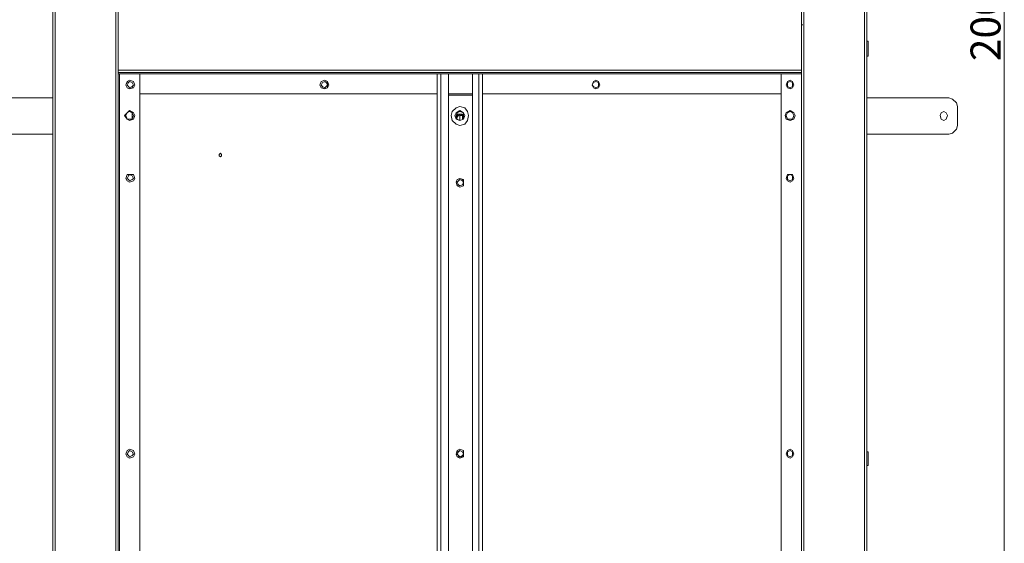
# Model space of a CAD drawing. Units: inches. Extents: x 2 to 295, y 2 to 208.
# Drawn here: x 20 to 53, y 48 to 66 of the extents above; entities that cross this region are included whole.
import ezdxf

# ---------------------------------------------------------------- set-up
doc = ezdxf.new("R2010")
doc.units = ezdxf.units.IN
doc.header["$MEASUREMENT"] = 0
doc.layers.add('OLCU', color=7, linetype='Continuous')

msp = doc.modelspace()

# ---------------------------------------------------------------- linework, layer by layer
at = {"layer": 'OLCU', "color": 1, "lineweight": 18, "true_color": 0xff0000}
msp.add_lwpolyline([(53.259, 95.881), (53.259, 36.614)], dxfattribs=at)
at = {"layer": 'OLCU', "color": 7, "lineweight": 18, "true_color": 0xffffff}
for points in [[(21.297, 94.738), (21.297, 38.392)], [(21.382, 94.738), (21.382, 38.392)], [(48.56, 94.738), (48.56, 38.392)], [(48.644, 94.738), (48.644, 38.392)], [(23.414, 94.483), (23.414, 38.646)], [(46.528, 94.483), (46.528, 38.646)], [(23.498, 66.374), (23.498, 64.3)], [(46.443, 64.3), (46.443, 66.374)], [(23.498, 65.824), (23.498, 65.951)], [(46.486, 65.824), (46.443, 65.824)], [(21.297, 65.274), (21.297, 65.401)], [(21.297, 65.274), (21.297, 64.766)], [(48.644, 65.274), (48.687, 65.274)], [(48.687, 64.766), (48.687, 65.274)], [(21.297, 64.766), (21.297, 64.893)], [(48.687, 64.766), (48.644, 64.766)], [(46.443, 64.3), (23.498, 64.3)], [(23.498, 64.3), (23.498, 64.216)], [(46.443, 64.216), (23.498, 64.216)], [(23.498, 64.216), (23.498, 38.646)], [(23.541, 64.173), (23.498, 64.173)], [(23.541, 64.173), (23.541, 38.646)], [(23.541, 64.173), (24.218, 64.173)], [(24.218, 64.173), (24.218, 38.646)], [(34.209, 38.646), (34.209, 64.173)], [(34.336, 64.173), (34.209, 64.173)], [(34.336, 38.646), (34.336, 64.173)], [(34.59, 64.173), (34.336, 64.173)], [(34.59, 38.646), (34.59, 64.173)], [(35.606, 64.173), (35.394, 64.173)], [(35.394, 38.646), (35.394, 64.173)], [(35.606, 38.646), (35.606, 64.173)], [(35.733, 64.173), (35.606, 64.173)], [(35.733, 38.646), (35.733, 64.173)], [(45.766, 64.173), (45.766, 38.646)], [(45.766, 64.173), (46.443, 64.173)], [(46.443, 64.216), (46.443, 64.3)], [(46.443, 64.173), (46.443, 64.3)], [(46.443, 64.216), (46.443, 38.646)], [(46.443, 64.173), (46.443, 38.646)], [(24.049, 63.792), (24.006, 63.919), (23.88, 63.961), (23.795, 63.919), (23.752, 63.792), (23.795, 63.707), (23.88, 63.665), (24.006, 63.707), (24.049, 63.792)], [(24.006, 63.792), (23.964, 63.877), (23.88, 63.919), (23.795, 63.877), (23.752, 63.792), (23.795, 63.707), (23.88, 63.665), (23.964, 63.707), (24.006, 63.792)], [(24.006, 63.792), (23.964, 63.877), (23.88, 63.919), (23.837, 63.877), (23.795, 63.792), (23.837, 63.75), (23.88, 63.707), (23.964, 63.75), (24.006, 63.792)], [(30.568, 63.792), (30.526, 63.919), (30.441, 63.961), (30.314, 63.919), (30.272, 63.792), (30.314, 63.707), (30.441, 63.665), (30.526, 63.707), (30.568, 63.792)], [(30.526, 63.792), (30.483, 63.877), (30.441, 63.919), (30.356, 63.877), (30.314, 63.792), (30.356, 63.75), (30.441, 63.707), (30.483, 63.75), (30.526, 63.792)], [(30.526, 63.792), (30.526, 63.877), (30.441, 63.919), (30.356, 63.877), (30.314, 63.792), (30.356, 63.707), (30.441, 63.665), (30.526, 63.707), (30.526, 63.792)], [(39.67, 63.792), (39.627, 63.919), (39.543, 63.961), (39.458, 63.919), (39.416, 63.792), (39.458, 63.707), (39.543, 63.665), (39.627, 63.707), (39.67, 63.792)], [(39.627, 63.792), (39.627, 63.877), (39.543, 63.919), (39.458, 63.877), (39.416, 63.792), (39.458, 63.75), (39.543, 63.707), (39.627, 63.75), (39.627, 63.792)], [(39.67, 63.792), (39.627, 63.877), (39.543, 63.919), (39.458, 63.877), (39.416, 63.792), (39.458, 63.707), (39.543, 63.665), (39.627, 63.707), (39.67, 63.792)], [(46.189, 63.792), (46.147, 63.919), (46.062, 63.961), (45.977, 63.919), (45.935, 63.792), (45.977, 63.707), (46.062, 63.665), (46.147, 63.707), (46.189, 63.792)], [(46.189, 63.792), (46.147, 63.877), (46.062, 63.919), (45.977, 63.877), (45.935, 63.792), (45.977, 63.707), (46.062, 63.665), (46.147, 63.707), (46.189, 63.792)], [(46.147, 63.792), (46.147, 63.877), (46.062, 63.919), (45.977, 63.877), (45.977, 63.75), (46.062, 63.707), (46.147, 63.75), (46.147, 63.792)], [(18.588, 63.369), (21.297, 63.369)], [(34.209, 63.496), (24.218, 63.496)], [(35.394, 63.496), (34.59, 63.496)], [(34.59, 63.453), (35.394, 63.453)], [(45.766, 63.496), (35.733, 63.496)], [(48.644, 63.369), (51.396, 63.369)], [(51.692, 63.072), (51.65, 63.199), (51.523, 63.326), (51.396, 63.369)], [(24.049, 62.776), (24.006, 62.861), (23.88, 62.945), (23.795, 62.861), (23.71, 62.776), (23.795, 62.649), (23.88, 62.607), (24.006, 62.649), (24.049, 62.776)], [(24.006, 62.776), (23.964, 62.861), (23.88, 62.903), (23.795, 62.861), (23.752, 62.776), (23.795, 62.649), (23.964, 62.649), (24.006, 62.776)], [(23.964, 62.649), (23.964, 62.861)], [(35.267, 62.776), (35.225, 62.903), (35.14, 63.03), (34.971, 63.072), (34.844, 63.03), (34.717, 62.903), (34.675, 62.776), (34.717, 62.607), (34.844, 62.48), (34.971, 62.437), (35.14, 62.48), (35.225, 62.607), (35.267, 62.776)], [(35.14, 62.776), (35.098, 62.861), (34.971, 62.945), (34.844, 62.861), (34.801, 62.776), (34.844, 62.649), (34.971, 62.607), (35.098, 62.649), (35.14, 62.776)], [(35.14, 62.776), (35.098, 62.861), (34.971, 62.903), (34.886, 62.861), (34.844, 62.776), (34.886, 62.649), (34.971, 62.607), (35.098, 62.649), (35.14, 62.776)], [(35.098, 62.776), (35.098, 62.861), (34.971, 62.903), (34.886, 62.861), (34.844, 62.776), (34.886, 62.649), (34.971, 62.607), (35.098, 62.649), (35.098, 62.776)], [(46.231, 62.776), (46.189, 62.861), (46.062, 62.945), (45.935, 62.861), (45.893, 62.776), (45.935, 62.649), (46.062, 62.607), (46.189, 62.649), (46.231, 62.776)], [(46.189, 62.776), (46.147, 62.861), (46.062, 62.903), (45.977, 62.861), (45.935, 62.776), (45.977, 62.649), (46.147, 62.649), (46.189, 62.776)], [(51.354, 62.776), (51.311, 62.861), (51.227, 62.903), (51.142, 62.861), (51.1, 62.776), (51.142, 62.649), (51.227, 62.607), (51.311, 62.649), (51.354, 62.776)], [(51.692, 62.437), (51.692, 63.072)], [(23.964, 62.649), (23.964, 62.776)], [(35.098, 62.691), (35.098, 62.733), (35.013, 62.818), (34.928, 62.818), (34.886, 62.776), (34.844, 62.691)], [(35.098, 62.691), (35.055, 62.776), (35.013, 62.818), (34.928, 62.776), (34.886, 62.733), (34.886, 62.691)], [(34.971, 62.818), (34.971, 62.607)], [(34.971, 62.818), (35.013, 62.818)], [(34.971, 62.776), (35.055, 62.776)], [(35.055, 62.776), (35.055, 62.649)], [(35.098, 62.691), (35.055, 62.649)], [(51.396, 62.141), (51.523, 62.183), (51.65, 62.31), (51.692, 62.437)], [(18.588, 62.141), (21.297, 62.141)], [(48.644, 62.141), (51.396, 62.141)], [(48.644, 61.464), (48.644, 61.591)], [(26.97, 61.422), (26.97, 61.464), (26.927, 61.506), (26.885, 61.464), (26.885, 61.422), (26.927, 61.379), (26.97, 61.422)], [(48.644, 61.379), (48.644, 61.506)], [(48.644, 61.464), (48.644, 61.379)], [(48.644, 61.083), (48.644, 61.21)], [(48.644, 60.998), (48.644, 61.125)], [(48.644, 60.998), (48.644, 61.083)], [(24.049, 60.66), (24.006, 60.786), (23.795, 60.786), (23.752, 60.66), (23.795, 60.575), (23.88, 60.532), (24.006, 60.575), (24.049, 60.66)], [(24.006, 60.66), (23.964, 60.744), (23.88, 60.786), (23.837, 60.744), (23.795, 60.66), (23.837, 60.617), (23.88, 60.575), (23.964, 60.617), (24.006, 60.66)], [(35.098, 60.532), (35.098, 60.617), (34.971, 60.66), (34.886, 60.617), (34.844, 60.532), (34.886, 60.405), (34.971, 60.363), (35.098, 60.405), (35.098, 60.532)], [(35.098, 60.532), (35.055, 60.617), (34.971, 60.66), (34.886, 60.617), (34.844, 60.532), (34.886, 60.448), (34.971, 60.405), (35.055, 60.448), (35.098, 60.532)], [(35.098, 60.532), (35.055, 60.575), (34.971, 60.617), (34.928, 60.575), (34.886, 60.532), (34.928, 60.448), (34.971, 60.405), (35.055, 60.448), (35.098, 60.532)], [(46.189, 60.66), (46.147, 60.786), (45.977, 60.786), (45.935, 60.66), (45.977, 60.575), (46.062, 60.532), (46.147, 60.575), (46.189, 60.66)], [(46.147, 60.66), (46.147, 60.744), (46.062, 60.786), (45.977, 60.744), (45.977, 60.617), (46.062, 60.575), (46.147, 60.617), (46.147, 60.66)], [(21.297, 51.473), (21.297, 51.6)], [(21.297, 51.473), (21.297, 51.007)], [(24.049, 51.388), (24.006, 51.516), (23.88, 51.558), (23.795, 51.516), (23.752, 51.388), (23.795, 51.304), (23.88, 51.261), (24.006, 51.304), (24.049, 51.388)], [(24.006, 51.388), (23.964, 51.473), (23.88, 51.516), (23.837, 51.473), (23.795, 51.388), (23.837, 51.346), (23.88, 51.304), (23.964, 51.346), (24.006, 51.388)], [(35.098, 51.388), (35.098, 51.516), (34.971, 51.558), (34.886, 51.516), (34.844, 51.388), (34.886, 51.304), (34.971, 51.261), (35.098, 51.304), (35.098, 51.388)], [(35.098, 51.388), (35.055, 51.473), (34.971, 51.516), (34.886, 51.473), (34.844, 51.388), (34.886, 51.304), (35.055, 51.304), (35.098, 51.388)], [(35.098, 51.388), (35.055, 51.473), (34.971, 51.516), (34.928, 51.473), (34.886, 51.388), (34.928, 51.346), (34.971, 51.304), (35.055, 51.346), (35.098, 51.388)], [(46.189, 51.388), (46.147, 51.516), (46.062, 51.558), (45.977, 51.516), (45.935, 51.388), (45.977, 51.304), (46.062, 51.261), (46.147, 51.304), (46.189, 51.388)], [(46.147, 51.388), (46.147, 51.473), (46.062, 51.516), (45.977, 51.473), (45.977, 51.346), (46.062, 51.304), (46.147, 51.346), (46.147, 51.388)], [(48.644, 51.473), (48.687, 51.473)], [(48.687, 51.431), (48.687, 51.473)], [(48.687, 51.007), (48.687, 51.431)], [(21.297, 51.007), (21.297, 51.135)], [(48.687, 51.007), (48.644, 51.007)]]:
    msp.add_lwpolyline(points, dxfattribs=at)
at = {"layer": 'OLCU', "color": 8, "lineweight": 18, "true_color": 0x808080}
for points in [[(45.766, 64.173), (24.218, 64.173)], [(35.098, 62.733), (35.055, 62.818), (34.886, 62.818), (34.844, 62.733)], [(48.644, 61.379), (48.644, 61.506)], [(48.644, 61.083), (48.644, 61.21)]]:
    msp.add_lwpolyline(points, dxfattribs=at)

# ---------------------------------------------------------------- texts
at = {"layer": 'OLCU', "color": 1, "true_color": 0xff0000, "insert": (53.132, 64.597), "char_height": 1.00753, "attachment_point": 7, "rotation": 90}
msp.add_mtext('\\fHelvetica|b0|i0|c0|p34;\\W0.999343;2000', dxfattribs=at)

doc.saveas('drawing.dxf')
